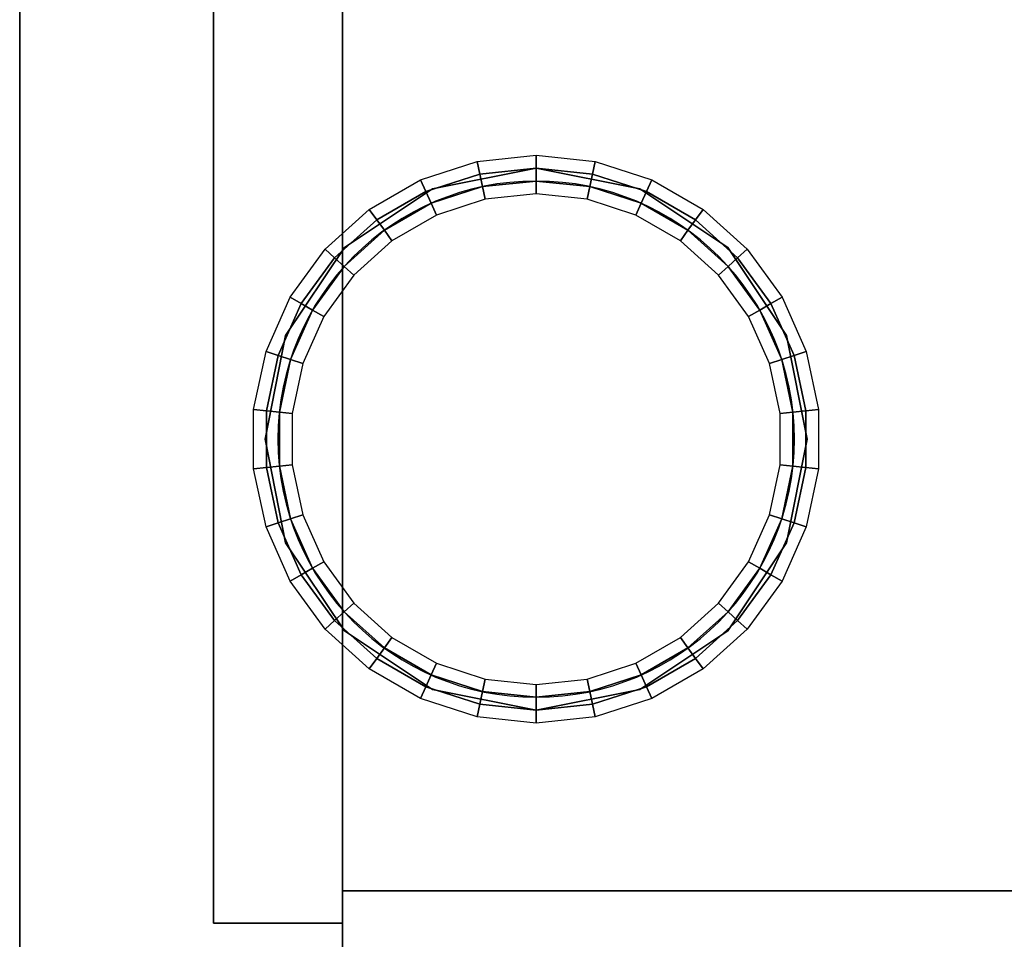
# Model space of a CAD drawing. Extents: x -103 to 60, y -16 to 28.
# Drawn here: x -103 to -95, y -7 to 0 of the extents above; entities that cross this region are included whole.
import ezdxf

# ---------------------------------------------------------------- set-up
doc = ezdxf.new("R2010")
doc.units = 0
for name, color, linetype in [('3D', 254, 'CONTINUOUS'), ('3D-FLAT', 7, 'CONTINUOUS'), ('3D-NON', 7, 'CONTINUOUS'), ('3D-NYLON', 8, 'CONTINUOUS')]:
    doc.layers.add(name, color=color, linetype=linetype)

msp = doc.modelspace()

# ---------------------------------------------------------------- linework, layer by layer
at = {"layer": '3D', "invisible_edges": 11}
for points in [[(-99, -0.6625, 34), (-99.8036, -0.8224, 34), (-99.8036, -0.8224, 33.9), (-99, -0.6625, 33.9)], [(-98.1964, -0.8224, 34), (-99, -0.6625, 34), (-99, -0.6625, 33.9), (-98.1964, -0.8224, 33.9)], [(-99.8036, -0.8224, 34), (-100.4849, -1.2776, 34), (-100.4849, -1.2776, 33.9), (-99.8036, -0.8224, 33.9)], [(-97.5151, -1.2776, 34), (-98.1964, -0.8224, 34), (-98.1964, -0.8224, 33.9), (-97.5151, -1.2776, 33.9)], [(-100.4849, -1.2776, 34), (-100.9401, -1.9589, 34), (-100.9401, -1.9589, 33.9), (-100.4849, -1.2776, 33.9)], [(-97.0599, -1.9589, 34), (-97.5151, -1.2776, 34), (-97.5151, -1.2776, 33.9), (-97.0599, -1.9589, 33.9)], [(-100.9401, -1.9589, 34), (-101.1, -2.7625, 34), (-101.1, -2.7625, 33.9), (-100.9401, -1.9589, 33.9)], [(-96.9, -2.7625, 34), (-97.0599, -1.9589, 34), (-97.0599, -1.9589, 33.9), (-96.9, -2.7625, 33.9)], [(-101.1, -2.7625, 34), (-100.9401, -3.5661, 34), (-100.9401, -3.5661, 33.9), (-101.1, -2.7625, 33.9)], [(-97.0599, -3.5661, 34), (-96.9, -2.7625, 34), (-96.9, -2.7625, 33.9), (-97.0599, -3.5661, 33.9)], [(-100.9401, -3.5661, 34), (-100.4849, -4.2474, 34), (-100.4849, -4.2474, 33.9), (-100.9401, -3.5661, 33.9)], [(-97.5151, -4.2474, 34), (-97.0599, -3.5661, 34), (-97.0599, -3.5661, 33.9), (-97.5151, -4.2474, 33.9)], [(-100.4849, -4.2474, 34), (-99.8036, -4.7026, 34), (-99.8036, -4.7026, 33.9), (-100.4849, -4.2474, 33.9)], [(-98.1964, -4.7026, 34), (-97.5151, -4.2474, 34), (-97.5151, -4.2474, 33.9), (-98.1964, -4.7026, 33.9)], [(-99.8036, -4.7026, 34), (-99, -4.8625, 34), (-99, -4.8625, 33.9), (-99.8036, -4.7026, 33.9)], [(-99, -4.8625, 34), (-98.1964, -4.7026, 34), (-98.1964, -4.7026, 33.9), (-99, -4.8625, 33.9)]]:
    msp.add_3dface(points, dxfattribs=at)
at = {"layer": '3D-FLAT'}
for points in [[(-100.5, -11.0125, 6), (-67.5, -11.0125, 6), (-67.5, 11.4875, 6), (-100.5, 11.4875, 6)], [(-100.5, -11.0125, 5), (-67.5, -11.0125, 5), (-67.5, 11.4875, 5), (-100.5, 11.4875, 5)], [(-100.5, 6.9875, 33), (-101.5, 6.9875, 33), (-101.5, -6.5125, 33), (-100.5, -6.5125, 33)], [(-100.5, -6.5125, 5), (-101.5, -6.5125, 5), (-101.5, 6.9875, 5), (-100.5, 6.9875, 5)]]:
    msp.add_3dface(points, dxfattribs=at)
for points, invisible_edges in [([(-103, 7.7375, 34), (-102, 6.2375, 34), (-102, -5.7625, 34), (-103, -7.2625, 34)], 15), ([(-102, 6.2375, 34), (-101.1, 3.2375, 34), (-101.1, 3.2375, 34), (-102, 0.2375, 34)], 15), ([(-96, 0.2375, 34), (-96.9, 3.2375, 34), (-96.9, 3.2375, 34), (-96, 6.2375, 34)], 15), ([(-96, 6.2375, 34), (-95.1, 3.2375, 34), (-95.1, 3.2375, 34), (-96, 0.2375, 34)], 15), ([(-102, 0.2375, 34), (-101.1, 3.2375, 34), (-100.9401, 2.4339, 34), (-100.4849, 1.7526, 34)], 9), ([(-96, 0.2375, 34), (-97.5151, 1.7526, 34), (-97.0599, 2.4339, 34), (-96.9, 3.2375, 34)], 9), ([(-96, 0.2375, 34), (-95.1, 3.2375, 34), (-94.9401, 2.4339, 34), (-94.4849, 1.7526, 34)], 9), ([(-102, 0.2375, 34), (-100.4849, 1.7526, 34), (-99.8036, 1.2974, 34), (-99, 1.1375, 34)], 9), ([(-96, 0.2375, 34), (-99, 1.1375, 34), (-98.1964, 1.2974, 34), (-97.5151, 1.7526, 34)], 9), ([(-96, 0.2375, 34), (-94.4849, 1.7526, 34), (-93.8036, 1.2974, 34), (-93, 1.1375, 34)], 9), ([(-102, 0.2375, 34), (-99, 1.1375, 34), (-99, 1.1375, 34), (-96, 0.2375, 34)], 15), ([(-96, 0.2375, 34), (-93, 1.1375, 34), (-93, 1.1375, 34), (-90, 0.2375, 34)], 15), ([(-102, 0.2375, 34), (-100.4849, -1.2776, 34), (-100.9401, -1.9589, 34), (-101.1, -2.7625, 34)], 9), ([(-102, 0.2375, 34), (-99, -0.6625, 34), (-99.8036, -0.8224, 34), (-100.4849, -1.2776, 34)], 9), ([(-102, 0.2375, 34), (-101.1, -2.7625, 34), (-101.1, -2.7625, 34), (-102, -5.7625, 34)], 15), ([(-96, 0.2375, 34), (-99, -0.6625, 34), (-99, -0.6625, 34), (-102, 0.2375, 34)], 15), ([(-96, 0.2375, 34), (-97.5151, -1.2776, 34), (-98.1964, -0.8224, 34), (-99, -0.6625, 34)], 9), ([(-96, 0.2375, 34), (-96.9, -2.7625, 34), (-97.0599, -1.9589, 34), (-97.5151, -1.2776, 34)], 9), ([(-96, -5.7625, 34), (-96.9, -2.7625, 34), (-96.9, -2.7625, 34), (-96, 0.2375, 34)], 15), ([(-96, 0.2375, 34), (-94.4849, -1.2776, 34), (-94.9401, -1.9589, 34), (-95.1, -2.7625, 34)], 9), ([(-96, 0.2375, 34), (-93, -0.6625, 34), (-93.8036, -0.8224, 34), (-94.4849, -1.2776, 34)], 9), ([(-96, 0.2375, 34), (-95.1, -2.7625, 34), (-95.1, -2.7625, 34), (-96, -5.7625, 34)], 15), ([(-90, 0.2375, 34), (-93, -0.6625, 34), (-93, -0.6625, 34), (-96, 0.2375, 34)], 15), ([(-102, -5.7625, 34), (-101.1, -2.7625, 34), (-100.9401, -3.5661, 34), (-100.4849, -4.2474, 34)], 9), ([(-96, -5.7625, 34), (-97.5151, -4.2474, 34), (-97.0599, -3.5661, 34), (-96.9, -2.7625, 34)], 9), ([(-96, -5.7625, 34), (-95.1, -2.7625, 34), (-94.9401, -3.5661, 34), (-94.4849, -4.2474, 34)], 9), ([(-102, -5.7625, 34), (-100.4849, -4.2474, 34), (-99.8036, -4.7026, 34), (-99, -4.8625, 34)], 9), ([(-96, -5.7625, 34), (-99, -4.8625, 34), (-98.1964, -4.7026, 34), (-97.5151, -4.2474, 34)], 9), ([(-96, -5.7625, 34), (-94.4849, -4.2474, 34), (-93.8036, -4.7026, 34), (-93, -4.8625, 34)], 9), ([(-102, -5.7625, 34), (-99, -4.8625, 34), (-99, -4.8625, 34), (-96, -5.7625, 34)], 15), ([(-96, -5.7625, 34), (-93, -4.8625, 34), (-93, -4.8625, 34), (-90, -5.7625, 34)], 15), ([(-103, -7.2625, 34), (-65, -7.2625, 34), (-66, -5.7625, 34), (-102, -5.7625, 34)], 15)]:
    msp.add_3dface(points, dxfattribs=dict(at, invisible_edges=invisible_edges))
at = {"layer": '3D-NON'}
for points in [[(-100.5, -11.0125, 5), (-100.5, 11.4875, 5), (-100.5, 11.4875, 6), (-100.5, -11.0125, 6)], [(-103, 7.7375, 34), (-103, 7.7375, 33), (-103, -7.2625, 33), (-103, -7.2625, 34)], [(-101.5, -6.5125, 5), (-101.5, 6.9875, 5), (-101.5, 6.9875, 33), (-101.5, -6.5125, 33)], [(-100.5, -6.5125, 5), (-100.5, 6.9875, 5), (-100.5, 6.9875, 33), (-100.5, -6.5125, 33)], [(-67.5, -6.2625, 33), (-67.5, -6.2625, 26), (-100.5, -6.2625, 26), (-100.5, -6.2625, 33)], [(-100.5, -6.5125, 33), (-101.5, -6.5125, 33), (-101.5, -6.5125, 5), (-100.5, -6.5125, 5)]]:
    msp.add_3dface(points, dxfattribs=at)
at = {"layer": '3D-NYLON'}
for start, end in [(0, 180), (180, 0)]:
    msp.add_arc((-99, -2.7625, 28), 2, start, end, dxfattribs=at)
for points in [[(-99.4366, -0.7084, 34.1), (-99.4574, -0.6106, 34), (-99, -0.5625, 34), (-99, -0.6625, 34.1)], [(-99, -0.6625, 34.1), (-99, -0.5625, 34), (-98.5426, -0.6106, 34), (-98.5634, -0.7084, 34.1)], [(-99.8541, -0.8441, 34.1), (-99.8948, -0.7527, 34), (-99.4574, -0.6106, 34), (-99.4366, -0.7084, 34.1)], [(-99.4158, -0.8062, 34.1), (-99.4366, -0.7084, 34.1), (-99, -0.6625, 34.1), (-99, -0.7625, 34.1)], [(-99, -0.7625, 34.1), (-99, -0.6625, 34.1), (-98.5634, -0.7084, 34.1), (-98.5842, -0.8062, 34.1)], [(-98.5634, -0.7084, 34.1), (-98.5426, -0.6106, 34), (-98.1052, -0.7527, 34), (-98.1459, -0.8441, 34.1)], [(-100.2343, -1.0636, 34.1), (-100.2931, -0.9827, 34), (-99.8948, -0.7527, 34), (-99.8541, -0.8441, 34.1)], [(-99.8135, -0.9354, 34.1), (-99.8541, -0.8441, 34.1), (-99.4366, -0.7084, 34.1), (-99.4158, -0.8062, 34.1)], [(-99.395, -0.904, 34), (-99.4158, -0.8062, 34.1), (-99, -0.7625, 34.1), (-99, -0.8625, 34)], [(-99, -0.8625, 34), (-99, -0.7625, 34.1), (-98.5842, -0.8062, 34.1), (-98.605, -0.904, 34)], [(-98.5842, -0.8062, 34.1), (-98.5634, -0.7084, 34.1), (-98.1459, -0.8441, 34.1), (-98.1865, -0.9354, 34.1)], [(-98.1459, -0.8441, 34.1), (-98.1052, -0.7527, 34), (-97.7069, -0.9827, 34), (-97.7657, -1.0636, 34.1)], [(-99.7728, -1.0268, 34), (-99.8135, -0.9354, 34.1), (-99.4158, -0.8062, 34.1), (-99.395, -0.904, 34)], [(-98.605, -0.904, 34), (-98.5842, -0.8062, 34.1), (-98.1865, -0.9354, 34.1), (-98.2272, -1.0268, 34)], [(-100.1756, -1.1445, 34.1), (-100.2343, -1.0636, 34.1), (-99.8541, -0.8441, 34.1), (-99.8135, -0.9354, 34.1)], [(-98.1865, -0.9354, 34.1), (-98.1459, -0.8441, 34.1), (-97.7657, -1.0636, 34.1), (-97.8244, -1.1445, 34.1)], [(-100.5606, -1.3573, 34.1), (-100.6349, -1.2904, 34), (-100.2931, -0.9827, 34), (-100.2343, -1.0636, 34.1)], [(-100.1168, -1.2254, 34), (-100.1756, -1.1445, 34.1), (-99.8135, -0.9354, 34.1), (-99.7728, -1.0268, 34)], [(-98.2272, -1.0268, 34), (-98.1865, -0.9354, 34.1), (-97.8244, -1.1445, 34.1), (-97.8832, -1.2254, 34)], [(-97.7657, -1.0636, 34.1), (-97.7069, -0.9827, 34), (-97.3651, -1.2904, 34), (-97.4394, -1.3573, 34.1)], [(-100.4863, -1.4242, 34.1), (-100.5606, -1.3573, 34.1), (-100.2343, -1.0636, 34.1), (-100.1756, -1.1445, 34.1)], [(-97.8244, -1.1445, 34.1), (-97.7657, -1.0636, 34.1), (-97.4394, -1.3573, 34.1), (-97.5137, -1.4242, 34.1)], [(-100.412, -1.4912, 34), (-100.4863, -1.4242, 34.1), (-100.1756, -1.1445, 34.1), (-100.1168, -1.2254, 34)], [(-97.8832, -1.2254, 34), (-97.8244, -1.1445, 34.1), (-97.5137, -1.4242, 34.1), (-97.588, -1.4912, 34)], [(-100.8187, -1.7125, 34.1), (-100.9053, -1.6625, 34), (-100.6349, -1.2904, 34), (-100.5606, -1.3573, 34.1)], [(-97.4394, -1.3573, 34.1), (-97.3651, -1.2904, 34), (-97.0947, -1.6625, 34), (-97.1813, -1.7125, 34.1)], [(-100.7321, -1.7625, 34.1), (-100.8187, -1.7125, 34.1), (-100.5606, -1.3573, 34.1), (-100.4863, -1.4242, 34.1)], [(-97.5137, -1.4242, 34.1), (-97.4394, -1.3573, 34.1), (-97.1813, -1.7125, 34.1), (-97.2679, -1.7625, 34.1)], [(-100.6454, -1.8125, 34), (-100.7321, -1.7625, 34.1), (-100.4863, -1.4242, 34.1), (-100.412, -1.4912, 34)], [(-97.588, -1.4912, 34), (-97.5137, -1.4242, 34.1), (-97.2679, -1.7625, 34.1), (-97.3546, -1.8125, 34)], [(-100.9972, -2.1136, 34.1), (-101.0923, -2.0827, 34), (-100.9053, -1.6625, 34), (-100.8187, -1.7125, 34.1)], [(-97.1813, -1.7125, 34.1), (-97.0947, -1.6625, 34), (-96.9077, -2.0827, 34), (-97.0028, -2.1136, 34.1)], [(-100.9021, -2.1445, 34.1), (-100.9972, -2.1136, 34.1), (-100.8187, -1.7125, 34.1), (-100.7321, -1.7625, 34.1)], [(-97.2679, -1.7625, 34.1), (-97.1813, -1.7125, 34.1), (-97.0028, -2.1136, 34.1), (-97.0979, -2.1445, 34.1)], [(-100.807, -2.1754, 34), (-100.9021, -2.1445, 34.1), (-100.7321, -1.7625, 34.1), (-100.6454, -1.8125, 34)], [(-97.3546, -1.8125, 34), (-97.2679, -1.7625, 34.1), (-97.0979, -2.1445, 34.1), (-97.193, -2.1754, 34)], [(-101.0885, -2.543, 34.1), (-101.1879, -2.5325, 34), (-101.0923, -2.0827, 34), (-100.9972, -2.1136, 34.1)], [(-100.989, -2.5534, 34.1), (-101.0885, -2.543, 34.1), (-100.9972, -2.1136, 34.1), (-100.9021, -2.1445, 34.1)], [(-97.0979, -2.1445, 34.1), (-97.0028, -2.1136, 34.1), (-96.9115, -2.543, 34.1), (-97.011, -2.5534, 34.1)], [(-97.0028, -2.1136, 34.1), (-96.9077, -2.0827, 34), (-96.8121, -2.5325, 34), (-96.9115, -2.543, 34.1)], [(-100.8896, -2.5639, 34), (-100.989, -2.5534, 34.1), (-100.9021, -2.1445, 34.1), (-100.807, -2.1754, 34)], [(-97.193, -2.1754, 34), (-97.0979, -2.1445, 34.1), (-97.011, -2.5534, 34.1), (-97.1104, -2.5639, 34)], [(-101.0885, -2.982, 34.1), (-101.1879, -2.9925, 34), (-101.1879, -2.5325, 34), (-101.0885, -2.543, 34.1)], [(-100.989, -2.9716, 34.1), (-101.0885, -2.982, 34.1), (-101.0885, -2.543, 34.1), (-100.989, -2.5534, 34.1)], [(-100.8896, -2.9611, 34), (-100.989, -2.9716, 34.1), (-100.989, -2.5534, 34.1), (-100.8896, -2.5639, 34)], [(-97.1104, -2.5639, 34), (-97.011, -2.5534, 34.1), (-97.011, -2.9716, 34.1), (-97.1104, -2.9611, 34)], [(-97.011, -2.5534, 34.1), (-96.9115, -2.543, 34.1), (-96.9115, -2.982, 34.1), (-97.011, -2.9716, 34.1)], [(-96.9115, -2.543, 34.1), (-96.8121, -2.5325, 34), (-96.8121, -2.9925, 34), (-96.9115, -2.982, 34.1)], [(-100.9021, -3.3805, 34.1), (-100.9972, -3.4114, 34.1), (-101.0885, -2.982, 34.1), (-100.989, -2.9716, 34.1)], [(-100.807, -3.3496, 34), (-100.9021, -3.3805, 34.1), (-100.989, -2.9716, 34.1), (-100.8896, -2.9611, 34)], [(-97.1104, -2.9611, 34), (-97.011, -2.9716, 34.1), (-97.0979, -3.3805, 34.1), (-97.193, -3.3496, 34)], [(-97.011, -2.9716, 34.1), (-96.9115, -2.982, 34.1), (-97.0028, -3.4114, 34.1), (-97.0979, -3.3805, 34.1)], [(-100.9972, -3.4114, 34.1), (-101.0923, -3.4423, 34), (-101.1879, -2.9925, 34), (-101.0885, -2.982, 34.1)], [(-96.9115, -2.982, 34.1), (-96.8121, -2.9925, 34), (-96.9077, -3.4423, 34), (-97.0028, -3.4114, 34.1)], [(-100.6454, -3.7125, 34), (-100.7321, -3.7625, 34.1), (-100.9021, -3.3805, 34.1), (-100.807, -3.3496, 34)], [(-97.193, -3.3496, 34), (-97.0979, -3.3805, 34.1), (-97.2679, -3.7625, 34.1), (-97.3546, -3.7125, 34)], [(-100.8187, -3.8125, 34.1), (-100.9053, -3.8625, 34), (-101.0923, -3.4423, 34), (-100.9972, -3.4114, 34.1)], [(-100.7321, -3.7625, 34.1), (-100.8187, -3.8125, 34.1), (-100.9972, -3.4114, 34.1), (-100.9021, -3.3805, 34.1)], [(-97.0979, -3.3805, 34.1), (-97.0028, -3.4114, 34.1), (-97.1813, -3.8125, 34.1), (-97.2679, -3.7625, 34.1)], [(-97.0028, -3.4114, 34.1), (-96.9077, -3.4423, 34), (-97.0947, -3.8625, 34), (-97.1813, -3.8125, 34.1)], [(-100.412, -4.0338, 34), (-100.4863, -4.1008, 34.1), (-100.7321, -3.7625, 34.1), (-100.6454, -3.7125, 34)], [(-97.3546, -3.7125, 34), (-97.2679, -3.7625, 34.1), (-97.5137, -4.1008, 34.1), (-97.588, -4.0338, 34)], [(-100.5606, -4.1677, 34.1), (-100.6349, -4.2346, 34), (-100.9053, -3.8625, 34), (-100.8187, -3.8125, 34.1)], [(-100.4863, -4.1008, 34.1), (-100.5606, -4.1677, 34.1), (-100.8187, -3.8125, 34.1), (-100.7321, -3.7625, 34.1)], [(-97.2679, -3.7625, 34.1), (-97.1813, -3.8125, 34.1), (-97.4394, -4.1677, 34.1), (-97.5137, -4.1008, 34.1)], [(-97.1813, -3.8125, 34.1), (-97.0947, -3.8625, 34), (-97.3651, -4.2346, 34), (-97.4394, -4.1677, 34.1)], [(-100.1168, -4.2996, 34), (-100.1756, -4.3805, 34.1), (-100.4863, -4.1008, 34.1), (-100.412, -4.0338, 34)], [(-97.588, -4.0338, 34), (-97.5137, -4.1008, 34.1), (-97.8244, -4.3805, 34.1), (-97.8832, -4.2996, 34)], [(-100.1756, -4.3805, 34.1), (-100.2343, -4.4614, 34.1), (-100.5606, -4.1677, 34.1), (-100.4863, -4.1008, 34.1)], [(-97.5137, -4.1008, 34.1), (-97.4394, -4.1677, 34.1), (-97.7657, -4.4614, 34.1), (-97.8244, -4.3805, 34.1)], [(-100.2343, -4.4614, 34.1), (-100.2931, -4.5423, 34), (-100.6349, -4.2346, 34), (-100.5606, -4.1677, 34.1)], [(-97.4394, -4.1677, 34.1), (-97.3651, -4.2346, 34), (-97.7069, -4.5423, 34), (-97.7657, -4.4614, 34.1)], [(-99.7728, -4.4982, 34), (-99.8135, -4.5896, 34.1), (-100.1756, -4.3805, 34.1), (-100.1168, -4.2996, 34)], [(-97.8832, -4.2996, 34), (-97.8244, -4.3805, 34.1), (-98.1865, -4.5896, 34.1), (-98.2272, -4.4982, 34)], [(-99.8135, -4.5896, 34.1), (-99.8541, -4.6809, 34.1), (-100.2343, -4.4614, 34.1), (-100.1756, -4.3805, 34.1)], [(-97.8244, -4.3805, 34.1), (-97.7657, -4.4614, 34.1), (-98.1459, -4.6809, 34.1), (-98.1865, -4.5896, 34.1)], [(-99.8541, -4.6809, 34.1), (-99.8948, -4.7723, 34), (-100.2931, -4.5423, 34), (-100.2343, -4.4614, 34.1)], [(-99.395, -4.621, 34), (-99.4158, -4.7188, 34.1), (-99.8135, -4.5896, 34.1), (-99.7728, -4.4982, 34)], [(-98.2272, -4.4982, 34), (-98.1865, -4.5896, 34.1), (-98.5842, -4.7188, 34.1), (-98.605, -4.621, 34)], [(-97.7657, -4.4614, 34.1), (-97.7069, -4.5423, 34), (-98.1052, -4.7723, 34), (-98.1459, -4.6809, 34.1)], [(-99.4158, -4.7188, 34.1), (-99.4366, -4.8166, 34.1), (-99.8541, -4.6809, 34.1), (-99.8135, -4.5896, 34.1)], [(-99, -4.6625, 34), (-99, -4.7625, 34.1), (-99.4158, -4.7188, 34.1), (-99.395, -4.621, 34)], [(-98.605, -4.621, 34), (-98.5842, -4.7188, 34.1), (-99, -4.7625, 34.1), (-99, -4.6625, 34)], [(-98.1865, -4.5896, 34.1), (-98.1459, -4.6809, 34.1), (-98.5634, -4.8166, 34.1), (-98.5842, -4.7188, 34.1)], [(-99.4366, -4.8166, 34.1), (-99.4574, -4.9144, 34), (-99.8948, -4.7723, 34), (-99.8541, -4.6809, 34.1)], [(-99, -4.7625, 34.1), (-99, -4.8625, 34.1), (-99.4366, -4.8166, 34.1), (-99.4158, -4.7188, 34.1)], [(-98.5842, -4.7188, 34.1), (-98.5634, -4.8166, 34.1), (-99, -4.8625, 34.1), (-99, -4.7625, 34.1)], [(-98.1459, -4.6809, 34.1), (-98.1052, -4.7723, 34), (-98.5426, -4.9144, 34), (-98.5634, -4.8166, 34.1)], [(-99, -4.8625, 34.1), (-99, -4.9625, 34), (-99.4574, -4.9144, 34), (-99.4366, -4.8166, 34.1)], [(-98.5634, -4.8166, 34.1), (-98.5426, -4.9144, 34), (-99, -4.9625, 34), (-99, -4.8625, 34.1)]]:
    msp.add_3dface(points, dxfattribs=at)

doc.saveas('drawing.dxf')
